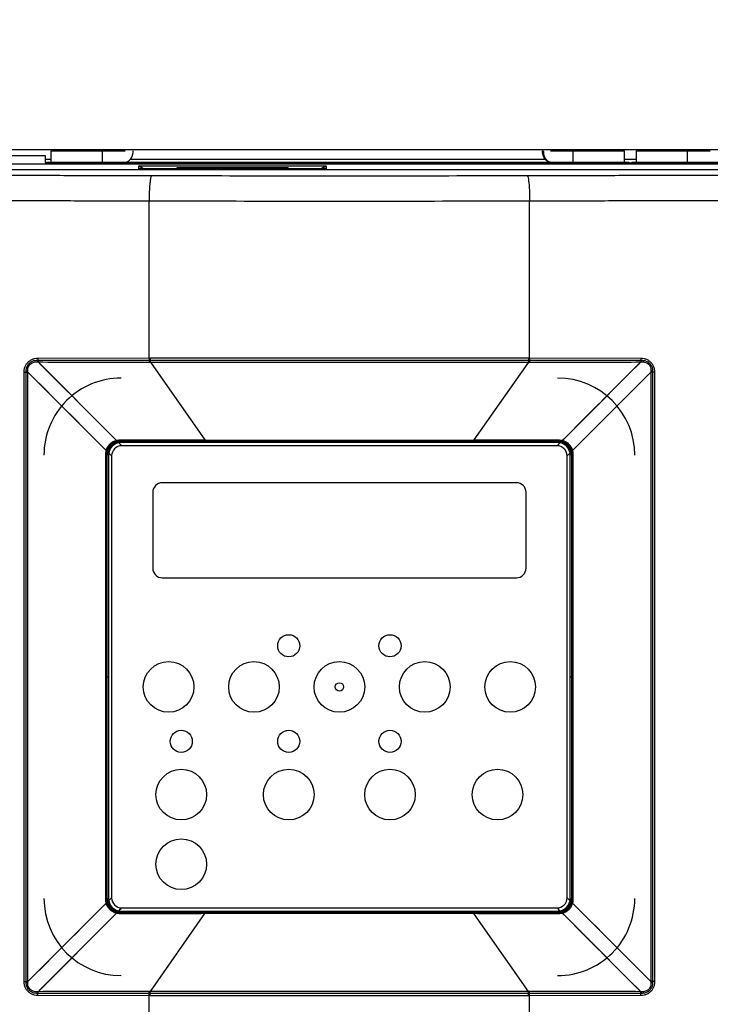
# Model space of a CAD drawing. Extents: x 0 to 136, y 0 to 88.
# Drawn here: x 30 to 35, y 66 to 72 of the extents above; entities that cross this region are included whole.
import ezdxf

# ---------------------------------------------------------------- set-up
doc = ezdxf.new("R2010")
doc.units = 0
doc.header["$MEASUREMENT"] = 0
doc.layers.get('DEFPOINTS').update_dxf_attribs({"linetype": 'CONTINUOUS'})
for name, color, linetype in [('DIM', 1, 'CONTINUOUS'), ('Drive', 2, 'CONTINUOUS'), ('shield', 1, 'CONTINUOUS')]:
    doc.layers.add(name, color=color, linetype=linetype)
doc.styles.add('ROMANS', font='romans')
doc.dimstyles.new('RA-X1', dxfattribs={"dimtxt": 0.38, "dimasz": 0.18, "dimexe": 0.18, "dimexo": 0.0625, "dimgap": 0.09, "dimtad": 0, "dimtih": 1, "dimtoh": 1, "dimzin": 0, "dimdsep": 46, "dimtxsty": 'ROMANS', "dimcen": 0.09, "dimclrt": 256, "dimadec": 0, "dimazin": 0, "dimtfac": 1, "dimtofl": 0, "dimtmove": 0, "dimatfit": 3, "dimfxl": 0, "dimtolj": 1, "dimtzin": 0, "dimarcsym": 0})

# ---------------------------------------------------------------- blocks, each defined once
blk = doc.blocks.new('*D12')
at = {"layer": 'DEFPOINTS', "color": 0}
for p in [(28.03125006853669, 75.625), (28.03125006853669, 69.96875002024512), (39.90625006853669, 69.96875002024512)]:
    blk.add_point(p, dxfattribs=at)
at = {"layer": 'DIM', "color": 0, "lineweight": -2}
for p, q in [((28.03125006853669, 70.06875002024512), (28.03125006853669, 75.913)), ((39.90625006853669, 70.06875002024512), (39.90625006853669, 75.913)), ((28.62325006853669, 75.625), (31.57475006853669, 75.625)), ((39.31425006853669, 75.625), (36.36275006853669, 75.625))]:
    blk.add_line(p, q, dxfattribs=at)
at = {"layer": 'DIM', "color": 0}
for points in [[(28.62325006853669, 75.72366666666667), (28.62325006853669, 75.52633333333333), (28.03125006853669, 75.625)], [(39.31425006853669, 75.72366666666667), (39.31425006853669, 75.52633333333333), (39.90625006853669, 75.625)]]:
    blk.add_solid(points, dxfattribs=at)
at = {"layer": 'DIM', "char_height": 0.5, "attachment_point": 5, "style": 'ROMANS'}
for s, insert in [('\\A1;11.88"', (33.96875006853669, 76.06661904761906)), ('\\A1;[301.63mm]', (33.96875006853669, 75.10004761904761))]:
    blk.add_mtext(s, dxfattribs=dict(at, insert=insert))
blk = doc.blocks.new('*D13')
at = {"layer": 'DEFPOINTS', "color": 0}
for p in [(40.40625006853669, 77.75), (27.5312500685367, 71.21875002024512), (40.40625006853669, 71.21875002024512)]:
    blk.add_point(p, dxfattribs=at)
at = {"layer": 'DIM', "color": 0, "lineweight": -2}
for p, q in [((27.5312500685367, 71.31875002024512), (27.5312500685367, 78.038)), ((40.40625006853669, 71.31875002024512), (40.40625006853669, 78.038)), ((28.1232500685367, 77.75), (31.2935, 77.75)), ((39.81425006853669, 77.75), (36.5815, 77.75))]:
    blk.add_line(p, q, dxfattribs=at)
at = {"layer": 'DIM', "color": 0}
for points in [[(28.1232500685367, 77.84866666666667), (28.1232500685367, 77.65133333333333), (27.5312500685367, 77.75)], [(39.81425006853669, 77.84866666666667), (39.81425006853669, 77.65133333333333), (40.40625006853669, 77.75)]]:
    blk.add_solid(points, dxfattribs=at)
at = {"layer": 'DIM', "insert": (33.9375, 77.75), "char_height": 0.5, "attachment_point": 5, "style": 'ROMANS'}
blk.add_mtext('\\A1;12.88"\\P [327.02mm]', dxfattribs=at)

msp = doc.modelspace()

# ---------------------------------------------------------------- linework, layer by layer
at = {"layer": 'Drive'}
for p, q in [((29.18448267030024, 70.79435926393462), (30.38527007187022, 70.79435926393462)), ((30.38527007187022, 70.79435926393462), (30.38527007187022, 70.75010540713572)), ((30.42267164653595, 70.752296026869), (30.42267164653595, 70.8231621687339)), ((30.42267799346929, 70.8231621687339), (30.88270451345778, 70.8231621687339)), ((30.74156928439464, 70.752296026869), (30.74156928439464, 70.8231621687339)), ((33.48501780352606, 70.8231621687339), (33.47944900139288, 70.8231621687339)), ((33.52956791339162, 70.8231621687339), (33.67070314245476, 70.8231621687339)), ((33.67070314245476, 70.752296026869), (33.67070314245476, 70.8231621687339)), ((33.67071330965476, 70.8231621687339), (33.98959419471345, 70.8231621687339)), ((33.98960078031345, 70.752296026869), (33.98960078031345, 70.8231621687339)), ((34.06440392991158, 70.752296026869), (34.06440392991158, 70.8231621687339)), ((34.06441027684491, 70.8231621687339), (34.52443679683341, 70.8231621687339)), ((34.38330156777027, 70.752296026869), (34.38330156777027, 70.8231621687339)), ((38.20023070154151, 70.74048500340264), (29.85377400868352, 70.74048500340264)), ((30.42267164653595, 70.76804405833528), (30.38527007187022, 70.76804405833528)), ((30.39511259160332, 70.752296026869), (34.01715983551276, 70.752296026869)), ((30.46401022920159, 70.74914336660242), (37.58999448102344, 70.74914336660242)), ((30.47385274893468, 70.752296026869), (30.47385274893468, 70.74914336660242)), ((33.49844447925906, 70.76804405833528), (30.91382794785702, 70.76804405833528)), ((30.96794723718899, 70.72845887593627), (32.13330156782652, 70.72845887593627)), ((30.96794723718899, 70.71162229753669), (30.96794723718899, 70.72845887593627)), ((30.96794723718899, 70.72845887593627), (30.9990128507882, 70.71162229753669)), ((32.13330156782652, 70.72845887593627), (32.1022359542273, 70.71162229753669)), ((32.13330156782652, 70.72845887593627), (32.13330156782652, 70.71162229753669)), ((33.0821204654028, 70.74914336660242), (33.0821204654028, 70.752296026869)), ((33.16086062300084, 70.74914336660242), (33.16086062300084, 70.752296026869)), ((33.93841967791474, 70.752296026869), (33.93841967791474, 70.74914336660242)), ((34.06440392991158, 70.76804405833528), (33.98960078031345, 70.76804405833528)), ((34.01715983551276, 70.752296026869), (34.01715983551276, 70.74914336660242)), ((34.03684487497893, 70.752296026869), (37.65889211888838, 70.752296026869)), ((34.03684487497893, 70.752296026869), (34.03684487497893, 70.74914336660242)), ((34.11558503231029, 70.752296026869), (34.11558503231029, 70.74914336660242)), ((38.69636789486245, 70.70505193247018), (29.35763681536258, 70.70505193247018)), ((32.13330156782652, 70.71162229753669), (30.96794723718899, 70.71162229753669)), ((31.8970810952991, 70.71686295620323), (31.20416770944975, 70.71686295620323)), ((31.20416770944975, 70.71686295620323), (31.20416770944975, 70.71162229753669)), ((31.8970810952991, 70.71686295620323), (31.8970810952991, 70.71162229753669)), ((31.03193097852073, 69.53467158023278), (31.03193097852073, 70.51183033727503)), ((33.40002648779486, 69.53467155436611), (33.40002648779486, 70.51183033727503)), ((30.33015189213828, 69.52001256236647), (34.10180552271063, 69.52001256236647)), ((30.34024061133802, 69.53309586929949), (31.03871866785389, 69.53468364263279)), ((30.34061109933801, 69.50955342476675), (30.82847676652581, 69.02168775757895)), ((31.03871866785389, 69.53468364263279), (33.39323903099503, 69.53468361623278)), ((31.03969777692053, 69.50893218503343), (31.37932286891204, 69.02441153064554)), ((33.39225992486172, 69.5089321933001), (33.0526448704702, 69.02441153144554)), ((33.39323903099503, 69.53468361623278), (34.09171685364423, 69.53309586929949)), ((34.09134636644424, 69.50955342423342), (33.6034806995231, 69.02168775731226)), ((30.25399285987351, 69.446221975435), (30.27795802280625, 69.44622197570166)), ((30.25399286520684, 65.65679527552973), (30.25399286520684, 69.446221975435)), ((30.26715983560652, 65.64599681446333), (30.26715983560652, 69.4570204365014)), ((30.27795829640624, 69.446221975435), (30.76545310306072, 68.95872716904718)), ((34.15399916990934, 69.446221975435), (33.66650436325486, 68.95872716904718)), ((34.17796460004207, 69.446221975435), (34.15399913630934, 69.446221975435)), ((34.16479763070907, 69.4570204365014), (34.16479763070907, 65.64599681446333)), ((34.17796460110874, 69.446221975435), (34.17796460110874, 65.65679527552973)), ((30.85377400865852, 69.02001256237898), (33.57818345765708, 69.02001256237898)), ((30.85771101665841, 69.01607555464574), (33.57424644965717, 69.01607555464574)), ((32.21597873315778, 69.01607555464574), (32.21597873315778, 69.00820153891262)), ((33.57424644965717, 69.00820153891262), (30.85771101665841, 69.00820153891262)), ((33.57030944192394, 68.98851649944643), (30.86164802465831, 68.98851649944643)), ((30.7621382006608, 68.93339838931448), (30.76715992732734, 68.93339838931448)), ((30.76715983559401, 66.16961886165024), (30.76715983559401, 68.93339838931448)), ((30.77109684332724, 66.17355586965014), (30.77109684332724, 68.92946138131458)), ((30.77897085906038, 68.92946138131458), (30.77897085906038, 66.17355586965014)), ((30.79865589852656, 68.92552437358134), (30.79865589852656, 66.17749287738337)), ((33.63330156778903, 66.17749287738337), (33.63330156778903, 68.92552437358134)), ((33.6529866072552, 66.17355586965014), (33.6529866072552, 68.92946138131458)), ((33.66086062298834, 68.92946138131458), (33.66086062298834, 66.17355586965014)), ((33.66479763072158, 68.93339838931448), (33.66479763072158, 66.16961886165024)), ((33.66981924378811, 68.93339838931448), (33.66479763072158, 68.93339838931448)), ((33.31834093793023, 68.75820153891885), (31.11361652838535, 68.75820153891885)), ((31.05456141025348, 68.699146420787), (31.05456141025348, 68.22670547573215)), ((33.37739605606208, 68.22670547573215), (33.37739605606208, 68.699146420787)), ((31.11361652838535, 68.16765035786696), (33.31834093793023, 68.16765035786696)), ((30.77109684332724, 67.55150862534903), (30.77897085906038, 67.55150862534903)), ((33.6529866072552, 67.55150862534903), (33.66086062298834, 67.55150862534903)), ((30.27795829640624, 65.65679527552973), (30.76545310306072, 66.14429008191755)), ((30.76213822252747, 66.16961886165024), (30.76715983559401, 66.16961886165024)), ((33.66981926565478, 66.16961886165024), (33.66479753898824, 66.16961886165024)), ((34.15399916990934, 65.65679527552973), (33.66650436325486, 66.14429008191755)), ((30.34061109987134, 65.59346382673132), (30.82847676679248, 66.08132949365245)), ((33.57818345765708, 66.08300468858575), (30.85377400865852, 66.08300468858575)), ((30.85771101665841, 66.09481571205211), (33.57424644965717, 66.09481571205211)), ((33.57424644965717, 66.08694169631897), (30.85771101665841, 66.08694169631897)), ((30.86164802465831, 66.11450075151829), (33.57030944192394, 66.11450075151829)), ((31.03969754305386, 65.59408505766464), (31.37931266437872, 66.07860571951917)), ((32.21597873315778, 66.09481571205211), (32.21597873315778, 66.08694169631897)), ((33.39225968806171, 65.5940850659313), (33.05263452887021, 66.07860572031919)), ((34.09134636697758, 65.59346382619799), (33.60348069978977, 66.08132949338578)), ((30.25399286627351, 65.65679527552973), (30.27795833053958, 65.65679527552973)), ((34.17796460644207, 65.65679527526306), (34.15399944350935, 65.65679527526306)), ((34.10180551311063, 65.58300468859824), (30.3301519062716, 65.58300468859824)), ((31.03871843665388, 65.56833363446528), (30.34024061267135, 65.56992138166524)), ((31.03193097852073, 62.40461216654437), (31.03193097852073, 65.56834569633193)), ((33.3932387968617, 65.56833360833194), (31.03871843665388, 65.56833363446528)), ((34.09171685497756, 65.56992138166524), (33.3932387968617, 65.56833360833194)), ((33.40002648779486, 62.21956846414899), (33.40002648779486, 65.56834567046528))]:
    msp.add_line(p, q, dxfattribs=at)
for centre, radius in [((31.90101810329899, 67.74442201121087), 0.06889763786494423), ((32.53093936301659, 67.74442201121087), 0.06889763786494423), ((31.1529866073177, 67.48851649948394), 0.1574803149293963), ((31.68448267023774, 67.48851649948394), 0.1574803149293963), ((32.21597873315778, 67.48851649948394), 0.1574803149293963), ((32.74747479607784, 67.48851649948394), 0.1574803149293963), ((33.27897085899788, 67.48851649948394), 0.1574803149293963), ((32.21597873315778, 67.48851649948394), 0.02618110239934547), ((31.23172676464907, 67.14993382242574), 0.06889763786494423), ((31.90101810329899, 67.14993382242574), 0.06889763786494423), ((32.53093936301659, 67.14993382242574), 0.06889763786494423), ((31.23172676464907, 66.81922516083401), 0.1574803149293963), ((31.90101810329899, 66.81922516083401), 0.1574803149293963), ((32.53093936301659, 66.81922516083401), 0.1574803149293963), ((33.20023070166653, 66.81922516083401), 0.1574803149293963), ((31.23172676464907, 66.3861542947115), 0.1574803149293963)]:
    msp.add_circle(centre, radius, dxfattribs=at)
for centre, radius, start, end in [((30.85771101665841, 68.92946138131458), 0.4803149605213254, 90, 180.0000000000004), ((33.57424644965717, 68.92946138131458), 0.4803149605213254, 0, 90), ((30.85377400865852, 68.93339838931448), 0.08661417333116798, 90, 180.0000000000004), ((30.85771101665841, 68.92946138131458), 0.08661417333116798, 90, 180.0000000000004), ((33.57424644965717, 68.92946138131458), 0.08661417333116798, 0, 90), ((33.57818345765708, 68.93339838931448), 0.08661417333116798, 0, 90), ((30.85771101665841, 68.92946138131458), 0.07874015759803149, 90, 180.0000000000004), ((30.86164802465831, 68.92552437358134), 0.06299212586509186, 90, 180.0000000000004), ((33.57030944192394, 68.92552437358134), 0.06299212586509186, 0, 90), ((33.57424644965717, 68.92946138131458), 0.07874015759803149, 0, 90), ((31.11361652838535, 68.699146420787), 0.05905511813185695, 90, 180.0000000000004), ((33.31834093793023, 68.699146420787), 0.05905511813185695, 0, 90), ((31.11361652838535, 68.22670547573215), 0.05905511813185695, 180.0000000000004, 270.0000000000004), ((33.31834093793023, 68.22670547573215), 0.05905511813185695, 270.0000000000004, 8.142219984546603e-13), ((30.85771101665841, 66.17355586965014), 0.4803149605213254, 180.0000000000004, 270.0000000000004), ((30.85377400865852, 66.16961886165024), 0.08661417333116798, 180.0000000000004, 270.0000000000004), ((30.85771101665841, 66.17355586965014), 0.08661417333116798, 180.0000000000004, 270.0000000000004), ((30.85771101665841, 66.17355586965014), 0.07874015759803149, 180.0000000000004, 270.0000000000004), ((30.86164802465831, 66.17749287738337), 0.06299212586509186, 180.0000000000004, 270.0000000000004), ((33.57030944192394, 66.17749287738337), 0.06299212586509186, 270.0000000000004, 8.142219984546603e-13), ((33.57424644965717, 66.17355586965014), 0.4803149605213254, 270.0000000000004, 8.142219984546603e-13), ((33.57424644965717, 66.17355586965014), 0.07874015759803149, 270.0000000000004, 8.142219984546603e-13), ((33.57424644965717, 66.17355586965014), 0.08661417333116798, 270.0000000000004, 8.142219984546603e-13), ((33.57818345765708, 66.16961886165024), 0.08661417333116798, 270.0000000000004, 8.142219984546603e-13)]:
    msp.add_arc(centre, radius, start, end, dxfattribs=at)
for points in [[(30.88270451345779, 70.752296026869), (30.89248142252421, 70.75365748820231), (30.90188271479064, 70.75768957326886), (30.91054729905709, 70.76423751353538), (30.91814224252357, 70.7730499452685), (30.92437563159008, 70.78378854020156), (30.92900769825663, 70.79604072713458), (30.93186022705656, 70.80933565486758), (30.93282342545653, 70.8231621687339)], [(33.52956791339162, 70.752296026869), (33.51979100432519, 70.75365748820231), (33.51038971232543, 70.75768957326886), (33.50172512805898, 70.76423751353538), (33.49413018432584, 70.7730499452685), (33.48789679552599, 70.78378854020156), (33.48326472859277, 70.79604072713458), (33.48041219979284, 70.80933565486758), (33.47944900139287, 70.8231621687339)], [(33.48501780352606, 70.8231621687339), (33.48598100219271, 70.80933564233425), (33.4888335392593, 70.79604067753458), (33.49346562325919, 70.78378845753488), (33.49969902325903, 70.77304986100182), (33.5072939547255, 70.76423745780204), (33.51595850325862, 70.75768955193554), (33.52535975525839, 70.75365748553564), (33.53513664032482, 70.752296026869)], [(30.38527007187022, 70.75010540713572), (30.39126425480341, 70.7497372370024), (30.40833369586965, 70.74942512740242)], [(30.40833369586965, 70.74942512740242), (30.43387875400234, 70.74921659220243)], [(30.43387875400234, 70.74921659220243), (30.46401022920159, 70.74914336660242)], [(30.99901285078821, 70.71162229753669), (30.96794723718899, 70.72845887593627)], [(32.1022359542273, 70.71162229753669), (32.13330156782653, 70.72845887593627)], [(29.85377400868351, 70.67081981140439), (30.25237767720688, 70.67064595087105), (30.65037109639693, 70.67012485567106), (31.04763973825366, 70.6692566876711)], [(31.04763973825366, 70.6692566876711), (31.04363856972043, 70.6630235647379), (31.03990115532053, 70.64682390607165), (31.03667386225394, 70.62172558073894), (31.03416943078734, 70.58938304953975), (31.03255295158738, 70.55192830634068), (31.03193098118739, 70.51183033727503)], [(31.04763973825366, 70.6692566876711), (31.82593527263421, 70.66789709567112), (32.60600831528137, 70.66789708420444), (33.38431772806192, 70.6692566876711)], [(33.38431772806192, 70.6692566876711), (33.78159277658531, 70.67012486687106), (34.17958620617537, 70.67064595673772), (34.57818345763206, 70.67081981140439)], [(33.38431772806192, 70.6692566876711), (33.38831889712849, 70.66302357087125), (33.39205631232839, 70.64682391567165), (33.39528360592831, 70.62172559087227), (33.39778803792824, 70.58938305780642), (33.39940451766154, 70.55192831087402), (33.40002648806152, 70.51183033727503)], [(29.85377400868351, 70.51339346100832), (30.24713465774035, 70.51321959887498), (30.63988439639719, 70.51269851460833), (31.03193097852073, 70.51183033727503)], [(31.03193097852073, 70.51183033727503), (31.82071192623434, 70.51047072714172), (32.61124554568124, 70.51047072794172), (33.40002648779485, 70.51183033727503)], [(33.40002648779485, 70.51183033727503), (33.79207599578505, 70.512698519675), (34.18482573950857, 70.51321960180832), (34.57818345763206, 70.51339346100832)], [(30.25399286520684, 69.446221975435), (30.25617284254012, 69.46708541223447), (30.26235919053997, 69.48528948610068), (30.27227557427305, 69.50126242610028), (30.28555936440605, 69.51462304369994), (30.30144921827232, 69.52461391836637), (30.3194915500052, 69.53085202263287), (30.34024061133802, 69.53309586929949)], [(30.26715983560651, 69.4570204365014), (30.26794716440649, 69.46694873676782), (30.2702468110731, 69.4764981389009), (30.27401657480634, 69.48560060983401), (30.27916369720621, 69.49400968956714), (30.29314839293919, 69.50799831250012), (30.30155744440565, 69.51314851783332), (30.31066190173875, 69.51692156743323), (30.32021610120518, 69.5192240263665), (30.3301519614716, 69.52001256236647)], [(30.27795829640624, 69.446221975435), (30.27688085907293, 69.46257192876791), (30.27994875400619, 69.47700777276756), (30.28692585240601, 69.48973642396723), (30.29727297240576, 69.50015215196697), (30.30994851000544, 69.5072303935668), (30.32428633080508, 69.51043355410005), (30.34061109933801, 69.50955342476675)], [(30.3301519614716, 69.52001256236647), (30.83278481959237, 69.01737970424571)], [(30.34024061133802, 69.53309586929949), (30.34029472813801, 69.52474799036636), (30.34042012707135, 69.51677976023322), (30.34061110600467, 69.50955354770008)], [(30.34061109933801, 69.50955342476675), (30.58156721826532, 69.50922971036675), (30.81206218439289, 69.50904224636676), (31.0329483297207, 69.5089405741001)], [(31.03193097852073, 69.53467158023278), (31.03206376332072, 69.52541230823302), (31.03240941158738, 69.51667247543324), (31.0329485329207, 69.50894238023344)], [(31.0329483297207, 69.5089405741001), (31.03632342812062, 69.5089375189001), (31.03969777692053, 69.50893218503343)], [(31.03871867158722, 69.53468364263279), (31.03883854492055, 69.52541505169968), (31.03917117745388, 69.5166675932999), (31.03969786945387, 69.50893299996676)], [(31.03969777692053, 69.50893218503343), (31.81628282196778, 69.50881685916676), (32.6102859542146, 69.50881432716676), (33.39225992486172, 69.5089321933001)], [(33.39323903099503, 69.53468361623278), (33.39311919899503, 69.52541483356634), (33.3927865976617, 69.51666710503324), (33.39225992486172, 69.5089321933001)], [(33.39225992486172, 69.5089321933001), (33.39563418486163, 69.5089375269001), (33.39900914059488, 69.5089405821001)], [(33.40002648779485, 69.53467155436611), (33.39989370299486, 69.52541230103301), (33.39954805526153, 69.5166724860999), (33.39900893526155, 69.50894240556676)], [(33.39900914059488, 69.5089405821001), (33.61952514805603, 69.50904208156675), (33.85001126858361, 69.50922934796675), (34.09134636644424, 69.50955342423342)], [(34.10180550484397, 69.52001256236647), (33.59914962432321, 69.01735668211239)], [(34.09171685364423, 69.53309586929949), (34.09166280457757, 69.52474815116636), (34.09153740111091, 69.5167798548999), (34.09134636511091, 69.50955345970007)], [(34.09134636644424, 69.50955342423342), (34.10769510751049, 69.51043128770006), (34.12213598511013, 69.50717892023347), (34.13481616777648, 69.50005518636698), (34.14514044697623, 69.48958808530057), (34.15205876857605, 69.47687967196757), (34.15507784084264, 69.46254477276793), (34.15399916990934, 69.446221975435)], [(34.09171685364423, 69.53309586929949), (34.11247363844371, 69.53084748769955), (34.13064202964325, 69.52454313303303), (34.14654432644286, 69.51451741943328), (34.15980014377586, 69.50109968610029), (34.16967561684228, 69.48514454503402), (34.17579037577546, 69.46705790370115), (34.17796460110874, 69.446221975435)], [(34.10180550484397, 69.52001256236647), (34.11174184671039, 69.51922394956651), (34.12129644777683, 69.51692128023322), (34.1304012669766, 69.51314788369999), (34.13881047524306, 69.50799729490012), (34.15279466750937, 69.49400845090047), (34.15794143657591, 69.48559953890067), (34.16171090324248, 69.47649737596757), (34.16401036777576, 69.4669483247678), (34.16479763070907, 69.4570204365014)], [(30.26715983560651, 69.4570204365014), (30.76981831959394, 68.9543619522473)], [(30.27795829640624, 65.65679527552973), (30.27795829640624, 66.38922171871141), (30.27795829640624, 67.13000205655956), (30.27795829640624, 67.92991853440623), (30.27795829640624, 68.70193805572026), (30.27795829640624, 69.446221975435)], [(34.16479763070907, 69.4570204365014), (33.66216324645497, 68.95438605224729)], [(34.15399916990934, 69.446221975435), (34.15399916990934, 68.71390872958663), (34.15399916990934, 67.97325112320516), (34.15399916990934, 67.17340299869181), (34.15399916990934, 66.40122425017779), (34.15399916990934, 65.65679527552973)], [(30.76973760332728, 68.97244111864683), (30.77338001906053, 68.97997961064664), (30.77828046439373, 68.98784320984646), (30.78471090439357, 68.99591587304624), (30.79244311479338, 69.0035046871794), (30.80031436225985, 69.00956107117923), (30.80801017452632, 69.01421451251247), (30.81534985105947, 69.01766404317904)], [(30.81534985105947, 69.01766404317904), (30.82221107879263, 69.02009927757898), (30.82847676652581, 69.02168775757895)], [(30.82847676652581, 69.02168775757895), (30.83738024599226, 69.02360731784556)], [(30.82847676652581, 69.02168776371226), (30.82965506545911, 69.01911532131234), (30.83153691105907, 69.01710929464572)], [(30.83278481959237, 69.01737970424571), (30.83517942092564, 69.0149851031791)], [(30.83517942092564, 69.0149851031791), (30.83731878199226, 69.01284574184584)], [(30.83731878199226, 69.01284574184584), (30.84377517025877, 69.00638935384599)], [(30.83738024599226, 69.02360731784556), (30.84582384919204, 69.0246496173122)], [(30.84582384919204, 69.0246496173122), (30.85374078945851, 69.0249617885122)], [(30.85374078945851, 69.0249617885122), (31.01810923452107, 69.02480992264553), (31.19259302225004, 69.02462425944553), (31.37932286891204, 69.02441153064554)], [(30.85374081665852, 69.02496688424552), (30.85374985185851, 69.02230978424559), (30.85377400865851, 69.02001256184565)], [(30.85771101665841, 69.02001256237898), (30.85771101665841, 69.01607555464574)], [(31.37932286997871, 69.02441160557888), (31.37934617504537, 69.02204187811226), (31.37940605451204, 69.02001256237898)], [(31.37932286891204, 69.02441153064554), (31.92708401556501, 69.02391808771222), (32.50356329688393, 69.02391762584556), (33.05264487047021, 69.02441153144554)], [(33.05264487047021, 69.02441152957887), (33.05262156487021, 69.02204181224559), (33.05256168407021, 69.02001256237898)], [(33.05264487047021, 69.02441153144554), (33.23941035686553, 69.0246243061122), (33.41389201712784, 69.02480996424552), (33.57821667792373, 69.02496178771219)], [(33.57424644965717, 69.02001256237898), (33.57424644965717, 69.01607555464574)], [(33.57821665072373, 69.02496688397886), (33.57820761685706, 69.02230977171226), (33.57818345765707, 69.02001256211233)], [(33.57821667792373, 69.02496178771219), (33.59045074619009, 69.0242088413122)], [(33.59463868432332, 69.01284574184584), (33.58818271925682, 69.00638977677932)], [(33.59045074619009, 69.0242088413122), (33.60140882085648, 69.02219491677893)], [(33.59677682992327, 69.01498388771245), (33.59463868432332, 69.01284574184584)], [(33.59914962432321, 69.01735668211239), (33.59677682992327, 69.01498388771245)], [(33.6034806995231, 69.02168776717895), (33.60230240432313, 69.01911534957901), (33.60042057152318, 69.01710936077906)], [(33.60140882085648, 69.02219491677893), (33.6034806995231, 69.02168775731226)], [(33.6034806995231, 69.02168775731226), (33.61003707178961, 69.02001098557898), (33.61716530085609, 69.01743333731238)], [(33.61716530085609, 69.01743333731238), (33.6246935824559, 69.01381189197915), (33.63255319792238, 69.0089329517126), (33.64062066672217, 69.00253009704608), (33.64825769498865, 68.99477160851295), (33.65434384965516, 68.98687979037982), (33.65901307712171, 68.97917472531333), (33.66247094805496, 68.97183646424685)], [(30.76290561586078, 68.94566062851418), (30.7649351609274, 68.9566958293139)], [(30.7649351609274, 68.9566958293139), (30.76545310306072, 68.95872716904718)], [(30.76545310306072, 68.95872716904718), (30.76714189186067, 68.96529833918035), (30.76973760332728, 68.97244111864683)], [(30.76545309959405, 68.95872716904718), (30.76804709079399, 68.95755210131388), (30.77007690039394, 68.95568772344726)], [(30.76981831959394, 68.9543619522473), (30.77219280199389, 68.95198746984735)], [(30.77219280199389, 68.95198746984735), (30.77432665612717, 68.94985361598074)], [(30.84377517025877, 69.00638935384599), (30.86164802465832, 68.98851649944643)], [(33.58818271925682, 69.00638977677932), (33.57030944192393, 68.98851649944643)], [(33.65976595685503, 68.95198876264735), (33.65763081018842, 68.94985361598074)], [(33.66216324645497, 68.95438605224729), (33.65976595685503, 68.95198876264735)], [(33.66650437392153, 68.95872716904718), (33.66391034298826, 68.95755209278055), (33.66188045952164, 68.95568769518059)], [(33.66247094805496, 68.97183646424685), (33.66491159792157, 68.96498358478036), (33.66650436325486, 68.95872716904718)], [(33.66650436325486, 68.95872716904718), (33.66844236112148, 68.94980330158074)], [(30.76213822252747, 68.93339838931448), (30.76290561586078, 68.94566062851418)], [(30.76213822252747, 66.16961886165024), (30.76213822252747, 67.10680041149348), (30.76213822252747, 67.99980884160448), (30.76213822252747, 68.93339838931448)], [(30.76715983559401, 68.92946138131458), (30.77109684332724, 68.92946138131458)], [(30.77432665612717, 68.94985361598074), (30.78078262119367, 68.94339765091424)], [(30.78078262119367, 68.94339765091424), (30.79865589852655, 68.92552437358134)], [(33.65117442192191, 68.94339722771423), (33.63330156778903, 68.92552437358134)], [(33.65763081018842, 68.94985361598074), (33.65117442192191, 68.94339722771423)], [(33.66479763072157, 68.92946138131458), (33.66086062298834, 68.92946138131458)], [(33.66844236112148, 68.94980330158074), (33.66949831365478, 68.94133798238096)], [(33.66949831365478, 68.94133798238096), (33.66981924378811, 68.93339838931448)], [(33.66981924378811, 68.93339838931448), (33.66981924378811, 67.99622692080459), (33.66981924378811, 67.10319555869357), (33.66981924378811, 66.16961886165024)], [(30.26715983560651, 65.64599681446333), (30.76979421986061, 66.14863119871742)], [(30.76245915239413, 66.16167927178378), (30.76213822252747, 66.16961886165024)], [(30.76351510466077, 66.15321395285065), (30.76245915239413, 66.16167927178378)], [(30.76545310306072, 66.14429008191755), (30.76351510466077, 66.15321395285065)], [(30.76545309239405, 66.14429008191755), (30.76804712332732, 66.14546515818418), (30.77007700679394, 66.14732955578413)], [(30.76948643799395, 66.13118096485121), (30.76704582999401, 66.1380337611177), (30.76545310306072, 66.14429008191755)], [(30.76715983559401, 66.17355586965014), (30.77109684332724, 66.17355586965014)], [(30.76979421986061, 66.14863119871742), (30.77219150946055, 66.15102848831737)], [(30.77219150946055, 66.15102848831737), (30.77432665612717, 66.153163634984)], [(30.77432665612717, 66.153163634984), (30.78078304439367, 66.15962002325048)], [(30.78078304439367, 66.15962002325048), (30.79865589852655, 66.17749287738337)], [(33.65117484512191, 66.15961960005049), (33.63330156778903, 66.17749287738337)], [(33.65763081018842, 66.153163634984), (33.65117484512191, 66.15961960005049)], [(33.65976466432169, 66.15102978111737), (33.65763081018842, 66.153163634984)], [(33.66213914672164, 66.14865529871744), (33.65976466432169, 66.15102978111737)], [(33.66479763072157, 66.17355586965014), (33.66086062298834, 66.17355586965014)], [(33.66650436672153, 66.14429008191755), (33.6639103755216, 66.14546514965085), (33.66188056592164, 66.14732952751746)], [(34.16479763070907, 65.64599681446333), (33.66213914672164, 66.14865529871744)], [(33.66650436325486, 66.14429008191755), (33.66481557765491, 66.13771892565104), (33.6622198749883, 66.13057616378455)], [(33.66702230538818, 66.14632142165082), (33.66650436325486, 66.14429008191755)], [(33.6690518504548, 66.15735662245055), (33.66702230538818, 66.14632142165082)], [(33.66981924378811, 66.16961886165024), (33.6690518504548, 66.15735662245055)], [(30.3301519614716, 65.58300468859824), (30.83280784199237, 66.08566056885235)], [(30.81479208812615, 66.08558393418568), (30.80726376599301, 66.08920540885225), (30.7994041107932, 66.09408439711879), (30.79133661026007, 66.1004873189853), (30.78369956092693, 66.10824589045177), (30.77761343666042, 66.11613773205158), (30.77294425906053, 66.12384276805139), (30.76948643799395, 66.13118096485121)], [(30.82847676679248, 66.08132949365245), (30.82192036065931, 66.08300626991908), (30.81479208812615, 66.08558393418568)], [(30.82847676679248, 66.08132948378578), (30.82965506199245, 66.08390190138573), (30.8315368947924, 66.08590789018567)], [(30.8305486454591, 66.0808223341858), (30.82847676679248, 66.08132949365245)], [(30.84150672012549, 66.07880840965251), (30.8305486454591, 66.0808223341858)], [(30.83280784199237, 66.08566056885235), (30.83518063639231, 66.0880333632523)], [(30.83518063639231, 66.0880333632523), (30.83731878199226, 66.0901715091189)], [(30.83731878199226, 66.0901715091189), (30.84377474705876, 66.0966274741854)], [(30.85374078839185, 66.07805546325253), (30.84150672012549, 66.07880840965251)], [(30.84377474705876, 66.0966274741854), (30.86164802465832, 66.11450075151829)], [(31.37931266437871, 66.07860571951917), (31.19254864598338, 66.07839294645252), (31.01806678652107, 66.07820728805254), (30.85374078839185, 66.07805546325253)], [(30.85374081585852, 66.07805033685253), (30.85374984945851, 66.0807074877858), (30.85377400865851, 66.08300479418574)], [(30.85771101665841, 66.08300468858575), (30.85771101665841, 66.08694169631897)], [(31.37931266437871, 66.07860572138586), (31.3793359699787, 66.08097543871912), (31.37939585051204, 66.08300468858575)], [(33.05263452887021, 66.07860572031919), (32.50487244915057, 66.07909916378583), (31.92839509556498, 66.0790996256525), (31.37931266437871, 66.07860571951917)], [(33.05263452807021, 66.07860564538585), (33.05261122300354, 66.08097537285246), (33.05255134327021, 66.08300468858575)], [(33.57821667685707, 66.07805546245254), (33.41384689392785, 66.0782073299192), (33.23936290619887, 66.0783929931192), (33.05263452887021, 66.07860572031919)], [(33.58818229605682, 66.09662789711874), (33.57030944192393, 66.11450075151829)], [(33.57424644965717, 66.08300468858575), (33.57424644965717, 66.08694169631897)], [(33.57821664965707, 66.0780503667192), (33.57820761445707, 66.08070746671913), (33.57818345765707, 66.08300468911908)], [(33.5861336173902, 66.07836763365253), (33.57821667685707, 66.07805546245254)], [(33.59457722058999, 66.07940993311917), (33.5861336173902, 66.07836763365253)], [(33.59463868432332, 66.0901715091189), (33.58818229605682, 66.09662789711874)], [(33.60348069978977, 66.08132949338578), (33.59457722058999, 66.07940993311917)], [(33.59677804538994, 66.08803214778561), (33.59463868432332, 66.0901715091189)], [(33.59917264672321, 66.085637546719), (33.59677804538994, 66.08803214778561)], [(34.10180550484397, 65.58300468859824), (33.59917264672321, 66.085637546719)], [(33.60348069978977, 66.08132948725245), (33.60230240085647, 66.08390192965238), (33.60042055525651, 66.085907956319)], [(33.61660765338944, 66.08535322485235), (33.60974640618961, 66.0829179800524), (33.60348069978977, 66.08132949338578)], [(33.6622198749883, 66.13057616378455), (33.65857747258839, 66.1230376880514), (33.65367704458851, 66.11517410298494), (33.64724662832201, 66.10710145178514), (33.6395144275222, 66.09951262991866), (33.6316431755224, 66.09345622911881), (33.62394734858925, 66.08880276991893), (33.61660765338944, 66.08535322485235)], [(30.34024061267135, 65.56992138166524), (30.31948252093854, 65.57216980353185), (30.30131484547233, 65.57847383846502), (30.28541441373939, 65.5884984541981), (30.27215910653972, 65.60191577579776), (30.2622829606733, 65.61787167233071), (30.25616750920678, 65.63595884433025), (30.25399286520684, 65.65679527552973)], [(30.3301519614716, 65.58300468859824), (30.32021561960519, 65.58379330139823), (30.31066101853876, 65.58609597073149), (30.30155619933898, 65.58986936726473), (30.29314699107253, 65.59501995606462), (30.27916279880621, 65.60900880006426), (30.27401602973968, 65.61741771206405), (30.2702465630731, 65.62651987473049), (30.26794709853983, 65.63606892619691), (30.26715983560651, 65.64599681446333)], [(30.34061109987134, 65.59346382673132), (30.32426093880508, 65.59258605233134), (30.30982086093878, 65.59583803473126), (30.29714261080576, 65.60296062646441), (30.28681878733935, 65.61342743499748), (30.27989956467286, 65.62613686219717), (30.27687963720627, 65.64047248886348), (30.27795829640624, 65.65679527552973)], [(34.15399916990934, 65.65679527552973), (34.15507660537598, 65.6404452901968), (34.15200871017606, 65.62600945659716), (34.14503160270957, 65.61328080913081), (34.13468446910982, 65.60286507793109), (34.12200893044347, 65.59578684193126), (34.10767112377717, 65.59258369499801), (34.09134636697758, 65.59346382619799)], [(34.17796460110874, 65.65679527552973), (34.17578461897546, 65.63593180006359), (34.16959826670895, 65.6177277347307), (34.1596818723092, 65.60175479819777), (34.14639807124286, 65.58839418006477), (34.13050821604326, 65.57840331313169), (34.11246589657704, 65.57216522033184), (34.09171685497756, 65.56992138166524)], [(34.16479763070907, 65.64599681446333), (34.16401030190909, 65.63606851419692), (34.16171065524248, 65.62651911206382), (34.15794089150924, 65.61741664113072), (34.15279376910937, 65.60900756139759), (34.13880907337639, 65.59501893846462), (34.13040002190993, 65.5898687331314), (34.12129556457683, 65.5860956835315), (34.11174136537706, 65.58379322459822), (34.10180550484397, 65.58300468859824)], [(30.34024061187135, 65.56992138166524), (30.34029468813802, 65.57826895899836), (30.34042010840468, 65.58623690166483), (30.34061114893801, 65.59346289259798)], [(31.0329483257207, 65.59407666886463), (30.81253425159288, 65.5939752275313), (30.58205231693197, 65.5937880323313), (30.34061109987134, 65.59346382673132)], [(31.03193097852073, 65.56834569633193), (31.03206376332072, 65.57760495046504), (31.03240941078738, 65.58634476673149), (31.03294853078737, 65.59407484859796)], [(31.03969754305386, 65.59408505766464), (31.03632327958728, 65.59407972406464), (31.0329483257207, 65.59407666886463)], [(31.03871843665389, 65.56833363446528), (31.03883826892055, 65.57760241739837), (31.03917087025388, 65.58635014593149), (31.03969754305386, 65.59408505766464)], [(33.39225968806171, 65.5940850659313), (32.61682545234777, 65.59419994139796), (31.82137022836766, 65.59420294326463), (31.03969754305386, 65.59408505766464)], [(33.39323879286169, 65.56833360833194), (33.39311891792836, 65.57760219046504), (33.3927862840617, 65.58634963739816), (33.39225959152839, 65.59408421766463)], [(33.39900913659488, 65.59407667686463), (33.39563403366163, 65.59407973206464), (33.39225968806171, 65.5940850659313)], [(33.40002648779485, 65.56834567046528), (33.39989370299486, 65.57760494273171), (33.3995480547282, 65.58634477553149), (33.39900893339488, 65.5940748707313)], [(34.09134636697758, 65.59346382619799), (33.85049001231693, 65.5937874267313), (33.61999185658936, 65.59397495526463), (33.39900913659488, 65.59407667686463)], [(34.09171685497756, 65.56992138166524), (34.09166273817756, 65.57826926059836), (34.09153733924423, 65.58623749046482), (34.09134636031091, 65.59346370299798)]]:
    msp.add_spline(points, degree=3, dxfattribs=at)
at = {"layer": 'shield'}
msp.add_lwpolyline([(29.14179242466332, 70.83150287036335), (38.89179242466332, 70.83150287036335), (38.89179242466332, 73.83150287036335), (29.14179242466332, 73.83150287036335)], close=True, dxfattribs=at)

# ---------------------------------------------------------------- dimensions: what is measured, and where the dimension line sits
at = {"layer": 'DIM'}
dim = msp.add_linear_dim(base=(40.40625006853669, 77.75), p1=(27.5312500685367, 71.21875002024512), p2=(40.40625006853669, 71.21875002024512), dimstyle='RA-X1', override={"dimscale": 1.6, "dimtxt": 0.3125, "dimasz": 0.37, "dimtih": 0, "dimpost": '"\\X'}, dxfattribs=at)
dim.commit()
dim.dimension.update_dxf_attribs({"geometry": '*D13', "text_midpoint": (33.9375, 77.75), "dimtype": 160})
dim = msp.add_linear_dim(base=(28.03125006853669, 75.625), p1=(39.90625006853669, 69.96875002024512), p2=(28.03125006853669, 69.96875002024512), dimstyle='RA-X1', override={"dimscale": 1.6, "dimtxt": 0.3125, "dimasz": 0.37, "dimtih": 0, "dimpost": '"\\X'}, dxfattribs=at)
dim.commit()
dim.dimension.update_dxf_attribs({"geometry": '*D12', "text_midpoint": (33.96875006853669, 75.625)})

doc.saveas('drawing.dxf')
